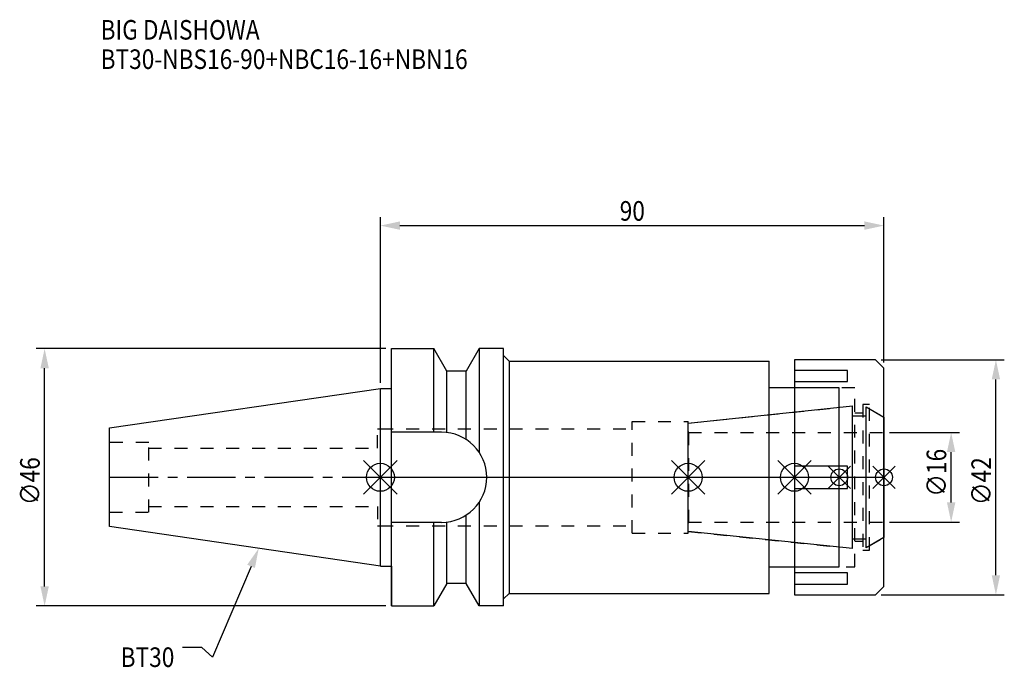
# Model space of a CAD drawing. Extents: x -64 to 112, y -34 to 82.
import ezdxf

# ---------------------------------------------------------------- set-up
doc = ezdxf.new("R2010")
doc.units = 0
doc.header["$LTSCALE"] = 23.1
doc.header["$PDMODE"] = 3
doc.header["$PDSIZE"] = 8
doc.linetypes.add('CENTER', pattern=[0.6, 0.375, -0.075, 0.075, -0.075])
doc.linetypes.add('DASHED', pattern=[0.2, 0.1, -0.1])
doc.layers.get('0').update_dxf_attribs({"linetype": 'CONTINUOUS'})
doc.layers.get('DEFPOINTS').update_dxf_attribs({"linetype": 'CONTINUOUS'})
for name, color, linetype in [('1', 4, 'CONTINUOUS'), ('2', 7, 'CONTINUOUS'), ('3', 1, 'DASHED'), ('4', 2, 'CENTER'), ('6', 5, 'CONTINUOUS'), ('NOCUT', 7, 'CONTINUOUS'), ('SK1', 4, 'CONTINUOUS'), ('SK3', 1, 'DASHED'), ('SK4', 2, 'CENTER')]:
    doc.layers.add(name, color=color, linetype=linetype)
doc.styles.get("Standard").update_dxf_attribs({"font": 'txt', "width": 0.85})
doc.dimstyles.get("Standard").update_dxf_attribs({"dimtxt": 3.5, "dimasz": 3.5, "dimexe": 1.5, "dimexo": 1, "dimtad": 1, "dimblk": '_FILLED', "dimblk1": '_FILLED', "dimblk2": '_FILLED', "dimcen": 0.09, "dimazin": 3, "dimtol": 1, "dimtp": 0.01, "dimtm": 0.01, "dimtfac": 1, "dimtofl": 0, "dimtmove": 0, "dimatfit": 3})

# ---------------------------------------------------------------- blocks, each defined once
blk = doc.blocks.new('_FILLED')
at = {"color": 0, "linetype": 'BYBLOCK'}
blk.add_solid([(0, 0), (-1, 0.214), (-1, -0.214)], dxfattribs=at)
blk = doc.blocks.new('*U13')
at = {"layer": '2', "color": 0, "width": 0.85}
blk.add_text('90', height=3.5, dxfattribs=at).set_placement((42.76875, 45.875))
blk = doc.blocks.new('*D1')
at = {"layer": '2', "color": 0}
for p, q in [((0, 16.875), (0, 46.5)), ((90, 20.5), (90, 46.5)), ((3.5, 45), (86.5, 45))]:
    blk.add_line(p, q, dxfattribs=at)
at = {"layer": 'DEFPOINTS', "color": 0}
for p in [(90, 45), (90, 19.5), (0, 15.875)]:
    blk.add_point(p, dxfattribs=at)
blk.add_blockref('*U13', (0, 0))
at = {"layer": '2', "color": 0, "xscale": 3.5, "yscale": 3.5, "zscale": 3.5, "rotation": 180}
blk.add_blockref('_FILLED', (0, 45), dxfattribs=at)
at = {"layer": '2', "color": 0, "xscale": 3.5, "yscale": 3.5, "zscale": 3.5}
blk.add_blockref('_FILLED', (90, 45), dxfattribs=at)
blk = doc.blocks.new('*U12')
at = {"layer": '2', "color": 0, "width": 0.85}
blk.add_text('∅46', height=3.5, rotation=90, dxfattribs=at).set_placement((-60.88, -4.97))
blk = doc.blocks.new('*D2')
at = {"layer": '2', "color": 0}
for p, q in [((1, 23), (-61.5, 23)), ((-60, -19.5), (-60, 19.5)), ((1, -23), (-61.5, -23))]:
    blk.add_line(p, q, dxfattribs=at)
at = {"layer": 'DEFPOINTS', "color": 0}
for p in [(-60, 23), (2, 23), (2, -23)]:
    blk.add_point(p, dxfattribs=at)
blk.add_blockref('*U12', (0, 0))
at = {"layer": '2', "color": 0, "xscale": 3.5, "yscale": 3.5, "zscale": 3.5}
for p, rotation in [((-60, 23), 90), ((-60, -23), 270)]:
    blk.add_blockref('_FILLED', p, dxfattribs=dict(at, rotation=rotation))
blk = doc.blocks.new('*U11')
at = {"layer": '2', "color": 0, "width": 0.85}
blk.add_text('∅16', height=3.5, rotation=90, dxfattribs=at).set_placement((101.12, -3.47))
blk = doc.blocks.new('*D3')
at = {"layer": '2', "color": 0}
for p, q in [((91, 8), (103.5, 8)), ((102, -4.5), (102, 4.5)), ((91, -8), (103.5, -8))]:
    blk.add_line(p, q, dxfattribs=at)
at = {"layer": 'DEFPOINTS', "color": 0}
for p in [(90, 8), (102, 8), (90, -8)]:
    blk.add_point(p, dxfattribs=at)
blk.add_blockref('*U11', (0, 0))
at = {"layer": '2', "color": 0, "xscale": 3.5, "yscale": 3.5, "zscale": 3.5}
for p, rotation in [((102, 8), 90), ((102, -8), 270)]:
    blk.add_blockref('_FILLED', p, dxfattribs=dict(at, rotation=rotation))
blk = doc.blocks.new('*U10')
at = {"layer": '2', "color": 0, "width": 0.85}
blk.add_text('∅42', height=3.5, rotation=90, dxfattribs=at).set_placement((109.12, -4.97))
blk = doc.blocks.new('*D4')
at = {"layer": '2', "color": 0}
for p, q in [((89.5, 21), (111.5, 21)), ((110, -17.5), (110, 17.5)), ((89.5, -21), (111.5, -21))]:
    blk.add_line(p, q, dxfattribs=at)
at = {"layer": 'DEFPOINTS', "color": 0}
for p in [(88.5, 21), (110, 21), (88.5, -21)]:
    blk.add_point(p, dxfattribs=at)
blk.add_blockref('*U10', (0, 0))
at = {"layer": '2', "color": 0, "xscale": 3.5, "yscale": 3.5, "zscale": 3.5}
for p, rotation in [((110, 21), 90), ((110, -21), 270)]:
    blk.add_blockref('_FILLED', p, dxfattribs=dict(at, rotation=rotation))
blk = doc.blocks.new('*U7')
at = {"layer": '6', "width": 0.85}
for s, p in [('BIG DAISHOWA', (-50, 78.25)), ('BT30-NBS16-90+NBC16-16+NBN16', (-50, 73))]:
    blk.add_text(s, height=3.5, dxfattribs=at).set_placement(p)
blk = doc.blocks.new('*U8')
at = {"layer": '6'}
blk.add_lwpolyline([(-23.11, -15.93), (-30.01, -32.16), (-31.88, -30.41), (-35.38, -30.41)], dxfattribs=at)
at = {"layer": '6', "xscale": 3.5, "yscale": 3.5, "zscale": 3.5, "rotation": 66.9820804073786}
blk.add_blockref('_FILLED', (-21.74, -12.7), dxfattribs=at)
blk = doc.blocks.new('*U9')
at = {"layer": '6', "width": 0.85}
blk.add_text('BT30', height=3.5, dxfattribs=at).set_placement((-46.42, -33.91))

msp = doc.modelspace()

# ---------------------------------------------------------------- linework, layer by layer
for p, q in [((3, 3), (-3, -3)), ((-3, 3), (3, -3)), ((52, -3), (58, 3)), ((58, -3), (52, 3)), ((71, -3), (77, 3)), ((77, -3), (71, 3)), ((84, 2), (80, -2)), ((84, -2), (80, 2)), ((88, -2), (92, 2)), ((92, -2), (88, 2))]:
    msp.add_line(p, q)
for centre, radius in [((0, 0), 2.5), ((55, 0), 2.5), ((74, 0), 2.5), ((82, 0), 1.5), ((90, 0), 1.5)]:
    msp.add_circle(centre, radius)
at = {"layer": '1'}
for p, q in [((2, -23), (2, 23)), ((2, 23), (9.567, 23)), ((9.567, 8.05), (9.567, 23)), ((11.877, 19), (9.567, 23)), ((17.633, 23), (15.323, 19)), ((17.633, 23), (17.633, 4.488)), ((22, 23), (17.633, 23)), ((22, -23), (22, 23)), ((22, 21.75), (23, 20.75)), ((23, 20.75), (23, -20.75)), ((23, 20.75), (69.5, 20.75)), ((69.5, -20.75), (69.5, 20.75)), ((88.5, 21), (74, 21)), ((74, 21), (74, -21)), ((90, 19.5), (88.5, 21)), ((90, -19.5), (90, 19.5)), ((11.877, 7.996), (11.877, 19)), ((15.323, 19), (11.877, 19)), ((15.323, 6.758), (15.323, 19)), ((83.5, 19.104), (74, 19.104)), ((83.5, 17.104), (83.5, 19.104)), ((0, 15.875), (2, 15.875)), ((82, 16), (69.5, 16)), ((74, 17.104), (83.5, 17.104)), ((82, -16), (82, 16)), ((10.95, 8.05), (2, 8.05)), ((83.5, 2), (74, 2)), ((83.5, -2), (83.5, 2)), ((74, -2), (83.5, -2)), ((17.633, -4.488), (17.633, -23)), ((15.323, -19), (15.323, -6.758)), ((10.95, -8.05), (2, -8.05)), ((9.567, -23), (9.567, -8.05)), ((11.877, -19), (11.877, -7.996)), ((0, -15.875), (2, -15.875)), ((69.5, -16), (82, -16)), ((83.5, -17.104), (74, -17.104)), ((83.5, -19.104), (83.5, -17.104)), ((11.877, -19), (9.567, -23)), ((15.323, -19), (11.877, -19)), ((17.633, -23), (15.323, -19)), ((74, -19.104), (83.5, -19.104)), ((22, -21.75), (23, -20.75)), ((23, -20.75), (69.5, -20.75)), ((74, -21), (88.5, -21)), ((88.5, -21), (90, -19.5)), ((2, -23), (9.567, -23)), ((22, -23), (17.633, -23))]:
    msp.add_line(p, q, dxfattribs=at)
msp.add_arc((10.95, 0), 8.05, 270, 90, dxfattribs=at)
at = {"layer": '3'}
for p, q in [((84.8, 16), (74, 16)), ((84.8, -16), (84.8, 16)), ((55, 9.662), (82, 12.5)), ((87.4, 13), (86.2, 13)), ((86.2, 13), (86.2, -13)), ((87.4, -13), (87.4, 13)), ((84.8, 11.5), (86.2, 11.5)), ((87.4, 12.251), (90, 10.75)), ((45, 10), (55, 10)), ((45, -10), (45, 10)), ((55, -10), (55, 10)), ((0, 8.65), (45, 8.65)), ((0, -8.65), (45, -8.65)), ((45, -10), (55, -10)), ((55, -9.662), (82, -12.5)), ((86.2, -11.5), (84.8, -11.5)), ((87.4, -12.251), (90, -10.75)), ((86.2, -13), (87.4, -13)), ((74, -16), (84.8, -16))]:
    msp.add_line(p, q, dxfattribs=at)
at = {"layer": '4'}
msp.add_line((0, 0), (90, 0), dxfattribs=at)
at = {"layer": 'NOCUT'}
for p, q in [((0, -15.875), (0, 0)), ((0, 0), (90, 0)), ((55, -9.662), (55, 0)), ((74, 0), (74, -21)), ((82, -16), (82, 0)), ((90, -19.5), (90, 0)), ((84.379, -12.75), (55, -9.662)), ((84.379, -11), (86.8, -11)), ((84.379, -12.75), (84.379, -11)), ((90, -10.75), (86.8, -12.598)), ((86.8, -12.598), (86.8, -11)), ((0, -15.875), (2, -15.875)), ((2, -15.875), (2, -23)), ((69.5, -16), (82, -16)), ((69.5, -20.75), (69.5, -16)), ((11.877, -19), (9.567, -23)), ((15.323, -19), (11.877, -19)), ((17.633, -23), (15.323, -19)), ((22, -21.75), (23, -20.75)), ((23, -20.75), (69.5, -20.75)), ((74, -21), (88.5, -21)), ((88.5, -21), (90, -19.5)), ((22, -23), (22, -21.75)), ((2, -23), (9.567, -23)), ((22, -23), (17.633, -23))]:
    msp.add_line(p, q, dxfattribs=at)
at = {"layer": 'SK1'}
for p, q in [((-48.4, 8.817), (0, 15.875)), ((0, -15.875), (0, 15.875)), ((55, 9.662), (84.379, 12.75)), ((84.379, -12.75), (84.379, 12.75)), ((86.8, 12.598), (90, 10.75)), ((86.8, -12.598), (86.8, 12.598)), ((84.379, 11), (86.8, 11)), ((90, 10.75), (90, -10.75)), ((-48.4, -8.817), (-48.4, 8.817)), ((55, -9.662), (55, 9.662)), ((0, -15.875), (-48.4, -8.817)), ((84.379, -12.75), (55, -9.662)), ((84.379, -11), (86.8, -11)), ((90, -10.75), (86.8, -12.598))]:
    msp.add_line(p, q, dxfattribs=at)
at = {"layer": 'SK3'}
for p, q in [((-0.5, 5.2), (-0.5, 8.65)), ((-0.5, 8.65), (0, 8.65)), ((55.1, 8.1), (55, 8.1)), ((55.1, -8.1), (55.1, 8.1)), ((55.1, 8), (90, 8)), ((-41.4, 6.25), (-48.4, 6.25)), ((-41.4, -6.25), (-41.4, 6.25)), ((-41.4, 5.2), (-0.5, 5.2)), ((-41.4, -5.2), (-0.5, -5.2)), ((-0.5, -5.2), (-0.5, -8.65)), ((-48.4, -6.25), (-41.4, -6.25)), ((-0.5, -8.65), (0, -8.65)), ((55, -8.1), (55.1, -8.1)), ((55.1, -8), (90, -8))]:
    msp.add_line(p, q, dxfattribs=at)
at = {"layer": 'SK4'}
for p, q in [((-48.4, 0), (0, 0)), ((55, 0), (90, 0))]:
    msp.add_line(p, q, dxfattribs=at)

# ---------------------------------------------------------------- block references
for name in ['*U7', '*U8', '*U9']:
    msp.add_blockref(name, (0, 0))

# ---------------------------------------------------------------- dimensions: what is measured, and where the dimension line sits
at = {"layer": '2'}
dim = msp.add_linear_dim(base=(90, 45), p1=(0, 15.875), p2=(90, 19.5), dimstyle='Standard', dxfattribs=at)
dim.commit()
dim.dimension.update_dxf_attribs({"geometry": '*D1', "text_midpoint": (45, 45), "dimtype": 128})
for base, p1, p2, picture, middle in [((-60, 23), (2, -23), (2, 23), '*D2', (-60, -1)), ((110, 21), (88.5, -21), (88.5, 21), '*D4', (110, -1)), ((102, 8), (90, -8), (90, 8), '*D3', (102, 0))]:
    dim = msp.add_linear_dim(base=base, p1=p1, p2=p2, angle=90, text='%%c<>', dimstyle='Standard', dxfattribs=at)
    dim.commit()
    dim.dimension.update_dxf_attribs({"geometry": picture, "text_midpoint": middle, "dimtype": 128})

doc.saveas('drawing.dxf')
